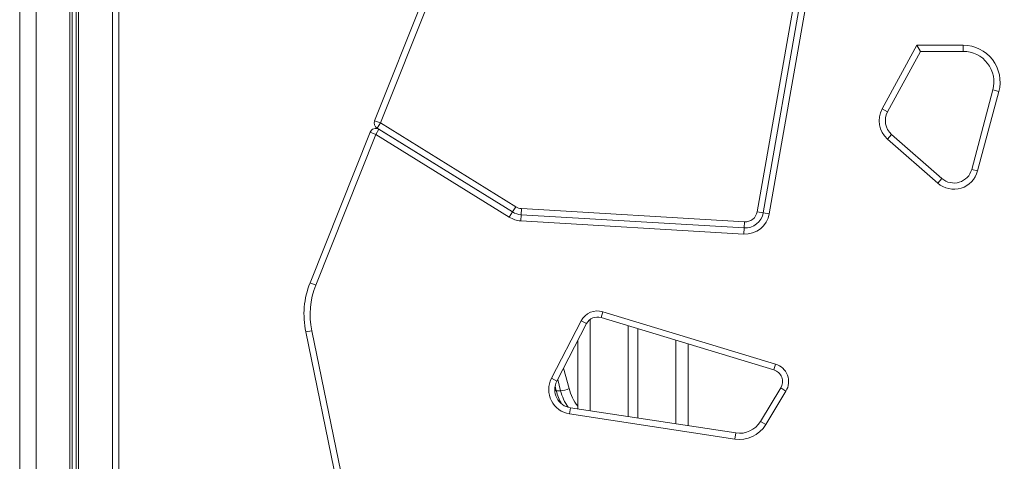
# Model space of a CAD drawing. Units: millimetres. Extents: x -11806 to 23313, y -4730 to 6761.
# Drawn here: x 21830 to 22633, y 5688 to 6048 of the extents above; entities that cross this region are included whole.
import ezdxf

# ---------------------------------------------------------------- set-up
doc = ezdxf.new("R2010")
doc.units = ezdxf.units.MM

msp = doc.modelspace()

# ---------------------------------------------------------------- linework, layer by layer
at = {"color": 8, "linetype": 'Continuous', "lineweight": 15}
for p, q in [((21830.05, 6438.98), (21830.05, 4962.02)), ((21843.53, 6433.29), (21843.53, 4962.02)), ((21905.62, 6407.12), (21905.62, 4962.02)), ((22295.16, 5803.23), (22295.16, 5728.84)), ((22365.16, 5786.35), (22365.16, 5718.17)), ((22273.57, 5763.62), (22278.01, 5746.99)), ((22266.66, 5748.89), (22267.63, 5745.22)), ((22271.17, 5745.22), (22268.74, 5754.3))]:
    msp.add_line(p, q, dxfattribs=at)
at = {"color": 7, "linetype": 'Continuous', "lineweight": 15}
for p, q in [((21871.03, 6421.7), (21871.03, 4962.02)), ((21872.74, 6420.98), (21872.74, 4962.02)), ((21875.99, 6419.61), (21875.99, 4962.02)), ((21878.13, 6418.71), (21878.13, 4962.02)), ((21911.01, 4962.02), (21911.01, 6405.18)), ((22431.46, 5891.15), (22468.74, 6103.85)), ((22436.38, 5890.29), (22473.67, 6102.99)), ((22478.59, 6102.12), (22441.31, 5889.43)), ((22119.5, 5965.32), (22166.12, 6082.33)), ((22170.77, 6080.48), (22124.15, 5963.47)), ((22533.36, 5974.97), (22561.57, 6026.81)), ((22564.54, 6021.81), (22537.75, 5972.58)), ((22561.57, 6026.81), (22599.48, 6026.81)), ((22564.54, 6021.81), (22561.57, 6026.81)), ((22599.48, 6021.81), (22564.54, 6021.81)), ((22599.48, 6021.81), (22599.48, 6026.81)), ((22606.38, 5925.63), (22623.64, 5990.36)), ((22623.64, 5990.36), (22628.47, 5989.08)), ((22628.47, 5989.08), (22611.21, 5924.34)), ((22537.75, 5972.58), (22533.36, 5974.97)), ((22124.15, 5963.47), (22119.5, 5965.32)), ((22120.39, 5954.03), (22123.02, 5958.29)), ((22124.15, 5963.47), (22121.52, 5959.22)), ((22231.94, 5890.89), (22121.52, 5959.22)), ((22123.02, 5958.29), (22231.94, 5890.89)), ((22124.15, 5963.47), (22234.57, 5895.14)), ((22066.85, 5833.17), (22115.74, 5955.88)), ((22120.39, 5954.03), (22071.49, 5831.32)), ((22120.39, 5954.03), (22115.74, 5955.88)), ((22229.31, 5886.64), (22120.39, 5954.03)), ((22537.74, 5950.38), (22541.03, 5954.14)), ((22578.7, 5914.45), (22537.74, 5950.38)), ((22541.03, 5954.14), (22581.99, 5918.21)), ((22611.21, 5924.34), (22606.38, 5925.63)), ((22578.7, 5914.45), (22581.99, 5918.21)), ((22234.57, 5895.14), (22231.94, 5890.89)), ((22239.24, 5893.67), (22238.94, 5888.67)), ((22239.24, 5893.67), (22421.02, 5882.9)), ((22231.94, 5890.89), (22229.31, 5886.64)), ((22238.94, 5888.67), (22238.65, 5883.68)), ((22238.94, 5888.67), (22420.72, 5877.91)), ((22431.46, 5891.15), (22436.38, 5890.29)), ((22436.38, 5890.29), (22441.31, 5889.43)), ((22420.42, 5872.92), (22238.65, 5883.68)), ((22420.72, 5877.91), (22420.42, 5872.92)), ((22421.02, 5882.9), (22420.72, 5877.91)), ((22071.49, 5831.32), (22066.85, 5833.17)), ((22305.57, 5809.63), (22304.12, 5804.85)), ((22305.57, 5809.63), (22446.41, 5766.96)), ((22263.64, 5755.31), (22287.9, 5802.18)), ((22292.34, 5799.88), (22268.08, 5753.01)), ((22287.9, 5802.18), (22292.34, 5799.88)), ((22444.96, 5762.17), (22304.12, 5804.85)), ((22326.16, 5798.17), (22326.16, 5724.12)), ((22068.22, 5794.1), (22063.32, 5793.09)), ((22107.12, 5581.26), (22063.32, 5793.09)), ((22068.22, 5794.1), (22112.02, 5582.27)), ((22334.16, 5795.75), (22334.16, 5722.9)), ((22285.16, 5786.01), (22285.16, 5730.37)), ((22375.16, 5783.32), (22375.16, 5716.65)), ((22446.41, 5766.96), (22444.96, 5762.17)), ((22268.08, 5753.01), (22263.64, 5755.31)), ((22267.63, 5745.22), (22271.17, 5745.22)), ((22434.07, 5720.14), (22450.61, 5747.42)), ((22454.89, 5744.82), (22438.35, 5717.55)), ((22454.89, 5744.82), (22450.61, 5747.42)), ((22279.14, 5731.29), (22278.38, 5726.34)), ((22413.2, 5705.79), (22278.38, 5726.34)), ((22279.14, 5731.29), (22413.96, 5710.74)), ((22434.07, 5720.14), (22438.35, 5717.55)), ((22413.96, 5710.74), (22413.2, 5705.79))]:
    msp.add_line(p, q, dxfattribs=at)
for centre, radius, start, end in [((21433.87, 4969.87), 1776.05, 359.90782, 48.76512), ((21433.87, 4969.87), 1771.05, 359.90782, 48.76512), ((22599.48, 5996.81), 30, 345.06858, 90), ((22599.48, 5996.81), 25, 345.06858, 90), ((22550.92, 5965.41), 20, 151.4394, 228.74835), ((22550.92, 5965.41), 15, 151.4394, 228.74835), ((22120.39, 5954.03), 5, 58.25338, 158.27507), ((22124.15, 5963.47), 5, 158.27507, 238.25338), ((22591.88, 5929.49), 15, 228.74835, 345.06858), ((22591.88, 5929.49), 20, 228.74835, 345.06858), ((22239.83, 5903.65), 10, 238.25338, 266.61011), ((22239.83, 5903.65), 20, 238.25338, 266.61011), ((22239.83, 5903.65), 15, 238.25338, 266.61011), ((22421.61, 5892.88), 20, 266.61011, 350.05709), ((22421.61, 5892.88), 15, 266.61011, 350.05709), ((22421.61, 5892.88), 10, 266.61011, 350.05709), ((22131.87, 5807.26), 70, 158.27507, 191.68225), ((22131.87, 5807.26), 65, 158.27507, 191.68225), ((22301.22, 5795.28), 15, 73.14179, 152.62326), ((22301.22, 5795.28), 10, 73.14179, 152.62326), ((22442.06, 5752.6), 15, 328.77041, 73.14179), ((22442.06, 5752.6), 10, 328.77041, 73.14179), ((22281.4, 5746.11), 20, 152.62326, 261.33404), ((22281.4, 5746.11), 15, 152.62326, 261.33404), ((22270.49, 5762.02), 16.81, 272.3184, 296.58999), ((22416.97, 5730.51), 25, 261.33404, 328.77041), ((22416.97, 5730.51), 20, 261.33404, 328.77041)]:
    msp.add_arc(centre, radius, start, end, dxfattribs=at)
at = {"color": 8, "linetype": 'Continuous', "lineweight": 15}
for centre, radius, start, end in [((22267.44, 5748.08), 2.86, 249.03333, 273.96562), ((22312.01, 5756.79), 45.86, 194.60316, 209.13858), ((22314.49, 5756.41), 44.75, 194.48211, 213.49614), ((22314.16, 5756.06), 37.27, 194.09271, 218.91922)]:
    msp.add_arc(centre, radius, start, end, dxfattribs=at)

doc.saveas('drawing.dxf')
